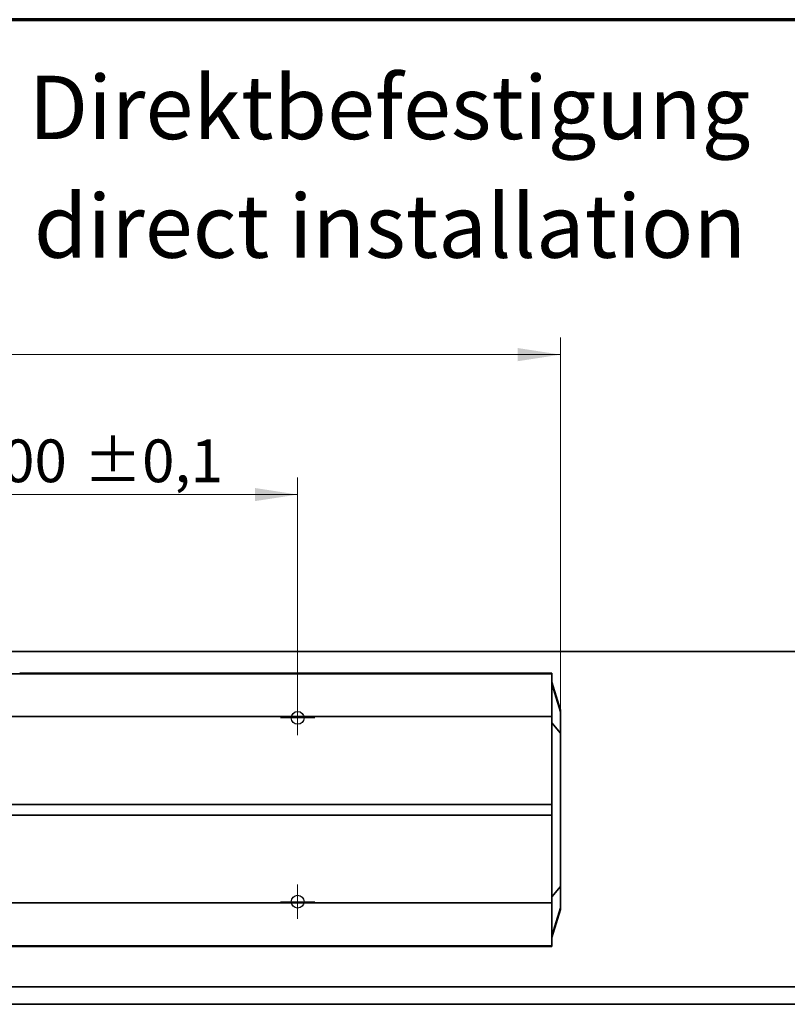
# Model space of a CAD drawing. Units: millimetres. Extents: x -177 to 571, y 0 to 293.
# Drawn here: x 284 to 329, y 230 to 288 of the extents above; entities that cross this region are included whole.
import ezdxf

# ---------------------------------------------------------------- set-up
doc = ezdxf.new("R2010")
doc.units = ezdxf.units.MM
doc.styles.add('SLDTEXTSTYLE0', font='TXT', dxfattribs={"width": 0.605})
doc.dimstyles.new('SLDDIMSTYLE3', dxfattribs={"dimtxt": 2.5, "dimasz": 2.5, "dimexe": 0, "dimexo": 0.0625, "dimtad": 1, "dimdec": 0, "dimlfac": 4, "dimrnd": 1e-09, "dimzin": 12, "dimdsep": 46, "dimtxsty": 'SLDTEXTSTYLE0', "dimsah": 1, "dimcen": 0.09, "dimadec": 0, "dimazin": 3, "dimtfac": 1, "dimtdec": 3, "dimtofl": 0, "dimtmove": 0, "dimatfit": 3, "dimfxl": 1, "dimfrac": 2, "dimtolj": 1, "dimtzin": 12, "dimarcsym": 0})
doc.dimstyles.new('SLDDIMSTYLE4', dxfattribs={"dimtxt": 2.5, "dimasz": 2.5, "dimexe": 0, "dimexo": 0.0625, "dimtad": 1, "dimlfac": 4, "dimrnd": 1e-09, "dimzin": 12, "dimdsep": 46, "dimtxsty": 'SLDTEXTSTYLE0', "dimsah": 1, "dimcen": 0.09, "dimadec": 0, "dimazin": 3, "dimtol": 1, "dimtp": 0.1, "dimtm": 0.1, "dimtfac": 1, "dimtdec": 1, "dimtofl": 0, "dimtmove": 0, "dimatfit": 3, "dimfxl": 1, "dimfrac": 2, "dimtolj": 1, "dimarcsym": 0})

# ---------------------------------------------------------------- blocks, each defined once
blk = doc.blocks.new('_D_7')
at = {"color": 250, "linetype": 'Continuous', "lineweight": 18}
for p, q in [((275.038, 248.165), (275.038, 261.227)), ((300.038, 248.165), (300.038, 261.227)), ((275.038, 260.227), (300.038, 260.227))]:
    blk.add_line(p, q, dxfattribs=at)
for points in [[(275.038, 260.227), (277.538, 259.843), (277.538, 260.612)], [(300.038, 260.227), (297.538, 260.612), (297.538, 259.843)]]:
    blk.add_solid(points, dxfattribs=at)
at = {"color": 250, "linetype": 'Continuous', "lineweight": 18, "char_height": 2.5, "attachment_point": 1, "style": 'SLDTEXTSTYLE0'}
for s, insert in [('100', (280.866, 263.45)), ('±0,1', (287.532, 263.45))]:
    blk.add_mtext(s, dxfattribs=dict(at, insert=insert))
blk = doc.blocks.new('_D_9')
at = {"color": 250, "linetype": 'Continuous', "lineweight": 18}
for p, q in [((234.165, 261.227), (234.165, 269.411)), ((315.41, 246.271), (315.41, 269.411)), ((234.165, 268.411), (315.41, 268.411)), ((234.165, 246.271), (234.165, 259.227))]:
    blk.add_line(p, q, dxfattribs=at)
for points in [[(234.165, 268.411), (236.665, 268.027), (236.665, 268.796)], [(315.41, 268.411), (312.91, 268.796), (312.91, 268.027)]]:
    blk.add_solid(points, dxfattribs=at)
at = {"color": 250, "linetype": 'Continuous', "lineweight": 18, "insert": (271.923, 271.634), "char_height": 2.5, "attachment_point": 1, "style": 'SLDTEXTSTYLE0'}
blk.add_mtext('325', dxfattribs=at)
blk = doc.blocks.new('SW_NOTE_1')
at = {"color": 0, "linetype": 'Continuous', "lineweight": 0, "char_height": 3.70417, "attachment_point": 2, "style": 'SLDTEXTSTYLE0'}
for s, insert in [('Direktbefestigung', (21.067, 4.775)), ('direct installation', (21.095, -2.164))]:
    blk.add_mtext(s, dxfattribs=dict(at, insert=insert))
blk = doc.blocks.new('SW_CENTERMARKSYMBOL_1')
at = {"color": 0, "linetype": 'Continuous', "lineweight": 0}
for p, q in [((0, 0.625), (0, 1)), ((0, 0), (0, 0.625)), ((-0.625, 0), (-1, 0)), ((0, 0), (-0.625, 0)), ((0, 0), (0, -0.625)), ((0, 0), (0.625, 0)), ((0.625, 0), (1, 0)), ((0, -0.625), (0, -1))]:
    blk.add_line(p, q, dxfattribs=at)
blk = doc.blocks.new('SW_CENTERMARKSYMBOL_3')
at = {"color": 0, "linetype": 'Continuous', "lineweight": 0}
for p, q in [((0, 0.625), (0, 1)), ((0, 0), (0, 0.625)), ((-0.625, 0), (-1, 0)), ((0, 0), (-0.625, 0)), ((0, 0), (0, -0.625)), ((0, 0), (0.625, 0)), ((0.625, 0), (1, 0)), ((0, -0.625), (0, -1))]:
    blk.add_line(p, q, dxfattribs=at)

msp = doc.modelspace()

# ---------------------------------------------------------------- linework, layer by layer
at = {"color": 7, "linetype": 'Continuous', "lineweight": 70}
msp.add_line((413, 288), (20, 288), dxfattribs=at)
at = {"color": 7, "linetype": 'Continuous', "lineweight": 35}
for p, q in [((394.7875, 251.0404), (204.2625, 251.0404)), ((314.9, 249.7404), (234.675, 249.7404)), ((283.7875, 249.7743), (283.7875, 249.7904)), ((283.7875, 249.7904), (314.2, 249.7904)), ((283.7875, 249.76), (283.7875, 249.7728)), ((314.2, 249.7901), (314.2, 249.7904)), ((314.25, 249.7899), (314.9, 249.7899)), ((314.9, 249.7404), (314.9, 249.7899)), ((314.9, 247.2404), (314.9, 249.7404)), ((314.9, 249.2554), (315.4102, 247.6226)), ((315.4102, 247.5258), (315.4102, 247.6226)), ((315.4125, 247.6077), (315.4102, 247.6226)), ((234.675, 247.2404), (314.9, 247.2404)), ((314.9, 242.1029), (314.9, 247.2404)), ((315.4125, 247.5109), (315.4125, 247.6077)), ((315.4102, 246.2713), (315.4102, 237.3094)), ((315.4102, 246.2713), (315.4125, 246.2713)), ((315.4125, 237.3094), (315.4125, 246.2713)), ((314.9, 242.1029), (254.1375, 242.1029)), ((314.9, 241.4779), (314.9, 242.1029)), ((254.1375, 241.4779), (314.9, 241.4779)), ((314.9, 236.3404), (314.9, 241.4779)), ((315.4102, 237.3094), (315.4125, 237.3094)), ((314.9, 236.3404), (234.675, 236.3404)), ((314.9, 233.8404), (314.9, 236.3404)), ((315.4102, 235.9582), (314.9, 234.3254)), ((315.4102, 236.0549), (315.4102, 235.9582)), ((315.4102, 235.9582), (315.4125, 235.9731)), ((315.4125, 235.9731), (315.4125, 236.0699)), ((234.675, 233.8404), (314.9, 233.8404)), ((314.9, 233.8404), (314.9, 233.7909)), ((314.2, 233.7904), (270.6114, 233.7904)), ((314.2, 233.7907), (314.2, 233.7904)), ((314.9, 233.7909), (314.25, 233.7909)), ((361.4504, 231.4279), (280.7418, 231.4279)), ((271.9125, 230.4154), (359.316, 230.4154)), ((280.7418, 230.4279), (361.4504, 230.4279))]:
    msp.add_line(p, q, dxfattribs=at)
at = {"color": 8, "linetype": 'Continuous', "lineweight": 35}
for p, q in [((314.9, 249.1532), (315.4102, 247.5258)), ((314.9, 246.8783), (315.4102, 246.2713)), ((315.4102, 237.3094), (314.9, 236.7025)), ((314.9, 234.4276), (315.4102, 236.0549))]:
    msp.add_line(p, q, dxfattribs=at)
at = {"color": 7, "linetype": 'Continuous'}
for centre in [(300.0375, 247.1654), (300.0375, 236.4154)]:
    msp.add_circle(centre, 0.375, dxfattribs=at)
at = {"color": 7, "linetype": 'Continuous', "lineweight": 35}
for centre, radius, start, end in [((314.2375, 252.6687), 2.8789, 269.253639, 270.248774), ((315.3625, 247.5109), 0.05, 0.000012, 17.354664), ((315.3625, 236.0699), 0.05, 342.645336, 359.999988), ((314.2375, 230.9121), 2.8789, 89.751226, 90.746361)]:
    msp.add_arc(centre, radius, start, end, dxfattribs=at)
for points, knots in [([(315.4102, 247.5258), (315.4104, 247.5051), (315.4107, 247.4638), (315.4108, 247.1727), (315.4107, 246.7605), (315.4104, 246.4344), (315.4102, 246.2713)], [0, 0, 0, 0, 0.2506624, 0.500608, 0.7501882, 1, 1, 1, 1]), ([(315.4125, 246.2713), (315.4125, 246.4326), (315.4125, 246.7553), (315.4125, 247.1634), (315.4125, 247.4511), (315.4125, 247.491), (315.4125, 247.5109)], [0, 0, 0, 0, 0.2497176, 0.4993918, 0.7494319, 1, 1, 1, 1]), ([(315.4102, 236.0549), (315.4104, 236.0755), (315.4107, 236.1166), (315.4108, 236.4066), (315.4107, 236.8189), (315.4104, 237.1458), (315.4102, 237.3094)], [0, 0, 0, 0, 0.2498118, 0.499392, 0.7493376, 1, 1, 1, 1]), ([(315.4125, 236.0699), (315.4125, 236.0897), (315.4125, 236.1293), (315.4125, 236.416), (315.4125, 236.8241), (315.4125, 237.1475), (315.4125, 237.3094)], [0, 0, 0, 0, 0.2497176, 0.4993918, 0.7494319, 1, 1, 1, 1])]:
    msp.add_open_spline(points, degree=3, knots=knots, dxfattribs=at)

# ---------------------------------------------------------------- block references
at = {"color": 250, "linetype": 'Continuous', "lineweight": 0}
for name, p in [('SW_NOTE_1', (284.3413, 279.9456)), ('SW_CENTERMARKSYMBOL_1', (300.0375, 247.1654)), ('SW_CENTERMARKSYMBOL_3', (300.0375, 236.4154))]:
    msp.add_blockref(name, p, dxfattribs=at)

# ---------------------------------------------------------------- dimensions: what is measured, and where the dimension line sits
at = {"color": 250, "linetype": 'Continuous', "lineweight": 18}
for base, p1, p2, dimstyle, picture, middle in [((315.4102, 268.4112), (234.1648, 246.2713), (315.4102, 246.2713), 'SLDDIMSTYLE3', '_D_9', (274.7875, 268.4112)), ((300.0375, 260.2274), (275.0375, 248.1654), (300.0375, 248.1654), 'SLDDIMSTYLE4', '_D_7', (287.5375, 260.2274))]:
    dim = msp.add_linear_dim(base=base, p1=p1, p2=p2, dimstyle=dimstyle, dxfattribs=at)
    dim.commit()
    dim.dimension.update_dxf_attribs({"geometry": picture, "text_midpoint": middle, "dimtype": 160})

doc.saveas('drawing.dxf')
